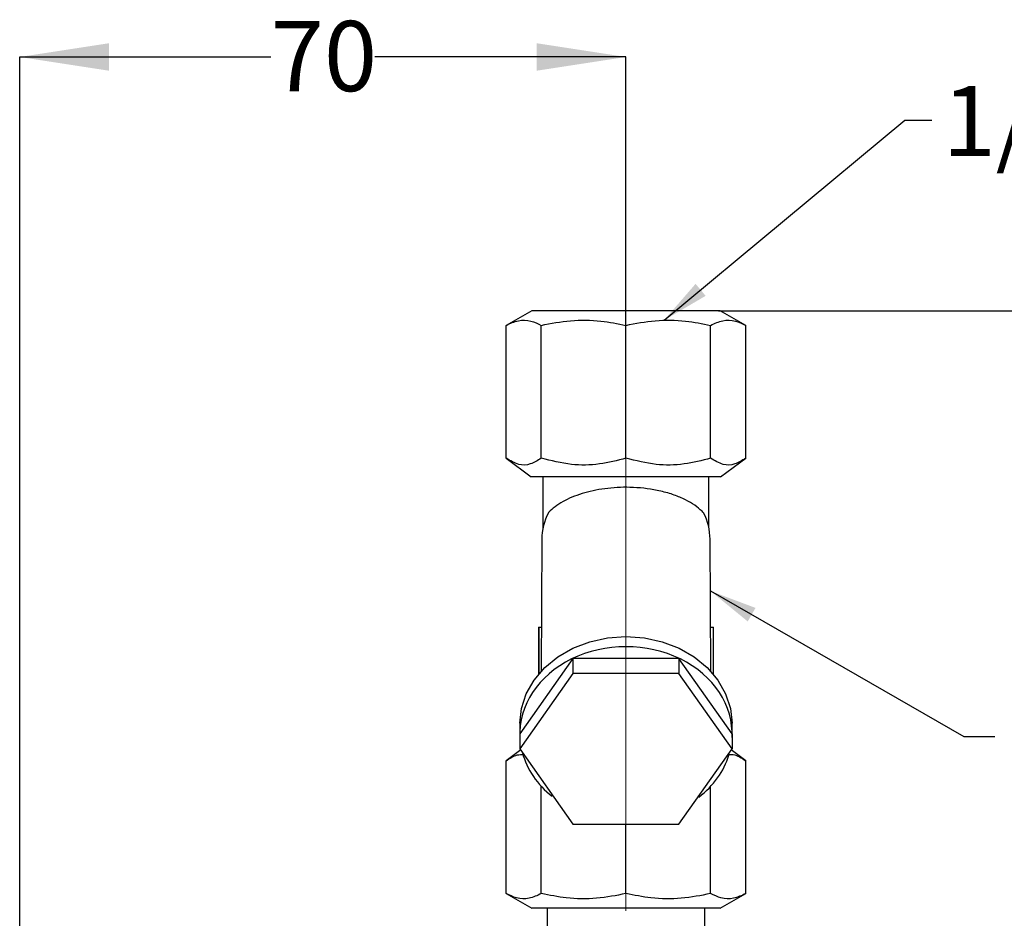
# Model space of a CAD drawing. Units: millimetres. Extents: x 324 to 1229, y 120 to 1021.
# Drawn here: x 669 to 947, y 767 to 1021 of the extents above; entities that cross this region are included whole.
import ezdxf

# ---------------------------------------------------------------- set-up
doc = ezdxf.new("R2010")
doc.units = ezdxf.units.MM
doc.header["$LTSCALE"] = 5
doc.linetypes.add('CENTERX2', pattern=[20.32, 12.7, -2.54, 2.54, -2.54])
doc.layers.add('DIMENSIONS', color=7, linetype='Continuous')
doc.styles.add('SLDTEXTSTYLE0', font='TXT', dxfattribs={"width": 0.7})
doc.dimstyles.new('SLDDIMSTYLE0', dxfattribs={"dimtxt": 25.188333, "dimasz": 13.433778, "dimexe": 0, "dimexo": 0.0625, "dimgap": 6.297083, "dimtad": 0, "dimtih": 1, "dimtoh": 1, "dimdec": 0, "dimlfac": 0.4, "dimrnd": 1e-09, "dimzin": 12, "dimdsep": 46, "dimtxsty": 'SLDTEXTSTYLE0', "dimsah": 1, "dimcen": 0.09, "dimadec": 0, "dimazin": 3, "dimtfac": 1, "dimtdec": 0, "dimtofl": 0, "dimtmove": 0, "dimatfit": 3, "dimfxl": 0, "dimfrac": 2, "dimtolj": 1, "dimtzin": 12, "dimarcsym": 0})
doc.dimstyles.new('SLDDIMSTYLE1', dxfattribs={"dimtxt": 0.18, "dimasz": 13.433778, "dimexe": 0, "dimexo": 0.0625, "dimgap": 0, "dimtad": 0, "dimtih": 1, "dimtoh": 1, "dimdec": 0, "dimrnd": 1e-09, "dimzin": 0, "dimdsep": 46, "dimtxsty": 'Standard', "dimsah": 1, "dimcen": 0.09, "dimadec": 0, "dimazin": 0, "dimtfac": 13.433778, "dimtdec": 0, "dimtofl": 0, "dimtmove": 0, "dimatfit": 3, "dimfxl": 0, "dimfrac": 2, "dimtolj": 1, "dimtzin": 0, "dimarcsym": 0})

# ---------------------------------------------------------------- blocks, each defined once
blk = doc.blocks.new('_D')
at = {"layer": 'DIMENSIONS', "color": 7}
for p, q in [((866.55, 938.52), (1198.22, 938.52)), ((1198.22, 938.52), (1198.22, 785.32)), ((1198.22, 570.52), (1198.22, 723.73)), ((866.43, 570.52), (1198.22, 570.52))]:
    blk.add_line(p, q, dxfattribs=at)
for points in [[(1198.22, 938.52), (1194.34, 913.34), (1202.09, 913.34)], [(1198.22, 570.52), (1202.09, 595.71), (1194.34, 595.71)]]:
    blk.add_solid(points, dxfattribs=at)
at = {"layer": 'DIMENSIONS', "color": 7, "char_height": 19.844, "attachment_point": 1, "style": 'SLDTEXTSTYLE0'}
for s, insert in [('147', (1176.17, 780.1)), ('NOM', (1167.09, 749.31))]:
    blk.add_mtext(s, dxfattribs=dict(at, insert=insert))
blk = doc.blocks.new('_D_1')
at = {"layer": 'DIMENSIONS', "color": 7}
for p, q in [((669.18, 727.73), (669.18, 1010.26)), ((669.18, 1010.26), (740.1, 1010.26)), ((840.43, 1010.26), (769.5, 1010.26)), ((840.43, 916.77), (840.43, 1010.26))]:
    blk.add_line(p, q, dxfattribs=at)
for points in [[(669.18, 1010.26), (694.37, 1006.38), (694.37, 1014.14)], [(840.43, 1010.26), (815.24, 1014.14), (815.24, 1006.38)]]:
    blk.add_solid(points, dxfattribs=at)
at = {"layer": 'DIMENSIONS', "color": 7, "insert": (740.1, 1020.44), "char_height": 19.844, "attachment_point": 1, "style": 'SLDTEXTSTYLE0'}
blk.add_mtext('70', dxfattribs=at)

msp = doc.modelspace()

# ---------------------------------------------------------------- linework, layer by layer
at = {"color": 7, "linetype": 'Continuous', "lineweight": 25}
for p, q in [((813.85, 938.52), (806.6, 934.43)), ((867.01, 938.52), (813.85, 938.52)), ((874.25, 934.43), (867.01, 938.52)), ((806.6, 896.89), (806.6, 934.43)), ((816.51, 896.89), (816.51, 934.43)), ((840.43, 896.89), (840.43, 934.43)), ((864.35, 896.89), (864.35, 934.43)), ((874.25, 896.89), (874.25, 934.43)), ((806.6, 896.89), (813.69, 891.65)), ((867.17, 891.65), (874.25, 896.89)), ((867.17, 891.65), (813.69, 891.65)), ((816.99, 891.65), (816.99, 877.18)), ((863.87, 877.18), (863.87, 891.65)), ((816.65, 873.99), (816.46, 836.68)), ((864.39, 836.68), (864.2, 873.99)), ((815.74, 849.15), (815.74, 835.86)), ((815.74, 849.15), (815.78, 849.15)), ((815.78, 849.15), (815.78, 835.9)), ((815.78, 849.15), (816.53, 849.15)), ((864.33, 849.15), (865.08, 849.15)), ((865.08, 849.15), (865.08, 835.9)), ((865.08, 849.15), (865.12, 849.15)), ((865.12, 835.86), (865.12, 849.15)), ((825.45, 840.3), (810.48, 819.01)), ((825.45, 840.3), (825.45, 836.03)), ((855.4, 840.3), (825.45, 840.3)), ((855.4, 840.3), (855.4, 836.03)), ((870.38, 819.01), (855.4, 840.3)), ((825.45, 836.03), (810.48, 814.78)), ((855.4, 836.03), (825.45, 836.03)), ((870.38, 814.78), (855.4, 836.03)), ((810.46, 822.05), (810.45, 819.13)), ((870.41, 819.13), (870.39, 822.05)), ((810.48, 819.01), (810.48, 814.78)), ((870.38, 819.01), (870.38, 814.78)), ((810.71, 814.45), (806.6, 811.41)), ((810.48, 814.78), (825.45, 793.53)), ((855.4, 793.53), (870.38, 814.78)), ((874.25, 811.41), (870.14, 814.45)), ((806.6, 773.87), (806.6, 811.41)), ((874.25, 773.87), (874.25, 811.41)), ((816.51, 773.87), (816.51, 804.2)), ((864.35, 773.87), (864.35, 804.2)), ((825.45, 793.53), (855.4, 793.53)), ((840.43, 773.87), (840.43, 793.53)), ((806.6, 773.87), (813.85, 769.77)), ((867.01, 769.77), (874.25, 773.87)), ((867.01, 769.77), (813.85, 769.77)), ((818.18, 769.77), (818.18, 764.77)), ((862.68, 764.77), (862.68, 769.77))]:
    msp.add_line(p, q, dxfattribs=at)
at = {"color": 7, "linetype": 'Continuous', "lineweight": 25, "flags": 128}
for points in [[(810.46, 822.05), (810.92, 826.21), (812.27, 830.34), (814.48, 834.22), (817.47, 837.73), (821.17, 840.75), (825.45, 843.21), (830.18, 845.01), (835.22, 846.12), (840.43, 846.49)], [(840.43, 846.49), (845.63, 846.12), (850.68, 845.01), (855.41, 843.21), (859.69, 840.75), (863.38, 837.73), (866.38, 834.22), (868.58, 830.34), (869.94, 826.21), (870.39, 822.05)]]:
    msp.add_lwpolyline(points, dxfattribs=at)
at = {"color": 7, "linetype": 'Continuous', "lineweight": 25}
for centre, start, end in [((833.14, 873.86), 152.5645, 179.5183), ((847.71, 873.86), 0.4817, 27.4355)]:
    msp.add_arc(centre, 16.49, start, end, dxfattribs=at)
for start_param, end_param in [(6.239835, 9.468128), (3.36215, 3.94277), (5.4692, 6.035843)]:
    msp.add_ellipse((840.43, 819.03), major_axis=(29.98, 0), ratio=0.820828, start_param=start_param, end_param=end_param, dxfattribs=at)
for points, knots in [([(806.6, 934.43), (807.74, 934.96), (810.05, 936.04), (813.4, 935.92), (815.54, 934.89), (816.51, 934.43)], [0, 0, 0, 0, 0.3474888, 0.7031361, 1, 1, 1, 1]), ([(816.51, 934.43), (819.26, 934.96), (824.83, 936.04), (832.92, 935.92), (838.08, 934.89), (840.43, 934.43)], [0, 0, 0, 0, 0.347489, 0.703136, 1, 1, 1, 1]), ([(840.43, 934.43), (843.18, 934.96), (848.75, 936.04), (856.84, 935.92), (862, 934.89), (864.35, 934.43)], [0, 0, 0, 0, 0.347489, 0.703136, 1, 1, 1, 1]), ([(864.35, 934.43), (865.49, 934.96), (867.79, 936.04), (871.14, 935.92), (873.28, 934.89), (874.25, 934.43)], [0, 0, 0, 0, 0.347489, 0.703136, 1, 1, 1, 1]), ([(816.51, 896.89), (815.48, 896.25), (813.39, 894.94), (810.01, 894.82), (807.77, 896.18), (806.6, 896.89)], [0, 0, 0, 0, 0.315554, 0.641332, 1, 1, 1, 1]), ([(840.43, 896.89), (837.95, 896.25), (832.9, 894.94), (824.73, 894.82), (819.34, 896.18), (816.51, 896.89)], [0, 0, 0, 0, 0.315554, 0.641332, 1, 1, 1, 1]), ([(864.35, 896.89), (861.86, 896.25), (856.82, 894.94), (848.65, 894.82), (843.26, 896.18), (840.43, 896.89)], [0, 0, 0, 0, 0.315554, 0.641332, 1, 1, 1, 1]), ([(874.25, 896.89), (873.22, 896.25), (871.14, 894.94), (867.75, 894.82), (865.52, 896.18), (864.35, 896.89)], [0, 0, 0, 0, 0.315554, 0.641332, 1, 1, 1, 1]), ([(862.35, 881.45), (862.06, 881.75), (860.7, 883.13), (857.68, 885.11), (853.19, 886.85), (848.33, 888.12), (841.82, 888.86), (834.35, 888.45), (827.73, 887), (822.19, 884.64), (819.54, 882.55), (818.56, 881.51), (818.51, 881.45)], [0, 0, 0, 0, 0.042054, 0.194298, 0.268922, 0.346263, 0.480834, 0.603369, 0.723911, 0.851213, 0.991399, 1, 1, 1, 1]), ([(806.6, 811.41), (807.63, 812.11), (809.29, 813.24), (811, 813.14), (811.66, 813.11)], [0, 0, 0, 0, 0.618718, 1, 1, 1, 1]), ([(869.19, 813.1), (869.7, 813.16), (871.41, 813.35), (873.08, 812.21), (874.25, 811.41)], [0, 0, 0, 0, 0.297475, 1, 1, 1, 1]), ([(816.51, 773.87), (815.37, 773.34), (813.06, 772.26), (809.71, 772.38), (807.58, 773.41), (806.6, 773.87)], [0, 0, 0, 0, 0.347489, 0.703136, 1, 1, 1, 1]), ([(840.43, 773.87), (837.68, 773.34), (832.11, 772.26), (824.01, 772.38), (818.86, 773.41), (816.51, 773.87)], [0, 0, 0, 0, 0.347489, 0.703136, 1, 1, 1, 1]), ([(864.35, 773.87), (861.59, 773.34), (856.03, 772.26), (847.93, 772.38), (842.77, 773.41), (840.43, 773.87)], [0, 0, 0, 0, 0.347489, 0.703136, 1, 1, 1, 1]), ([(874.25, 773.87), (873.11, 773.34), (870.81, 772.26), (867.45, 772.38), (865.32, 773.41), (864.35, 773.87)], [0, 0, 0, 0, 0.347489, 0.703136, 1, 1, 1, 1])]:
    msp.add_open_spline(points, degree=3, knots=knots, dxfattribs=at)
at = {"layer": 'DIMENSIONS', "color": 7, "linetype": 'CENTERX2', "lineweight": 18, "ltscale": 2.5}
msp.add_line((840.43, 914.27), (840.43, 769.01), dxfattribs=at)

# ---------------------------------------------------------------- texts
at = {"layer": 'DIMENSIONS', "insert": (929.85, 1002.09), "char_height": 19.8438, "attachment_point": 1, "style": 'SLDTEXTSTYLE0'}
msp.add_mtext('1/2" BSP FI', dxfattribs=at)

# ---------------------------------------------------------------- dimensions: what is measured, and where the dimension line sits
at = {"layer": 'DIMENSIONS', "color": 7}
dim = msp.add_linear_dim(base=(669.17785225, 1010.25999236), p1=(840.42785225, 914.26636207), p2=(669.17785225, 725.23323205), dimstyle='SLDDIMSTYLE0', dxfattribs=at)
dim.commit()
dim.dimension.update_dxf_attribs({"geometry": '_D_1', "text_midpoint": (754.80285225, 1010.25999236), "dimtype": 160})
dim = msp.add_linear_dim(base=(1198.22, 570.52), p1=(864.05, 938.52), p2=(863.93, 570.52), angle=90, text='<>\\PNOM', dimstyle='SLDDIMSTYLE0', dxfattribs=at)
dim.commit()
dim.dimension.update_dxf_attribs({"geometry": '_D', "text_midpoint": (1198.22, 754.52), "dimtype": 160})

# ---------------------------------------------------------------- leaders
at = {"layer": 'DIMENSIONS'}
for points in [[(851.18, 935.87), (919.22, 992.45), (926.84, 992.45)], [(864.28, 859.38), (935.84, 818.23), (944.64, 818.23)]]:
    msp.add_leader(points, dimstyle='SLDDIMSTYLE1', dxfattribs=at)

doc.saveas('drawing.dxf')
